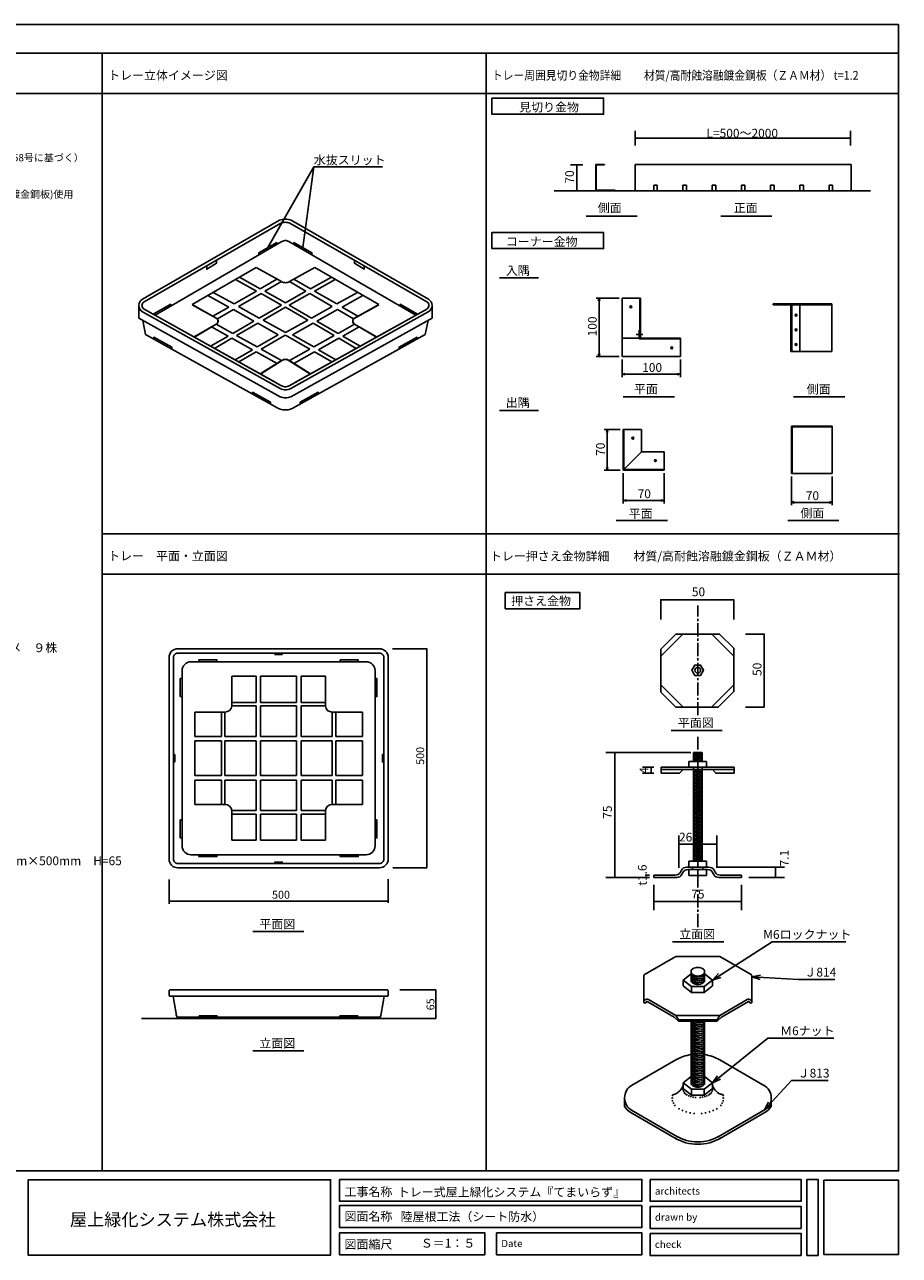
# Model space of a CAD drawing. Extents: x -610 to 603, y -419 to 423.
# Drawn here: x 5 to 603, y -419 to 423 of the extents above; entities that cross this region are included whole.
import ezdxf
from ezdxf.enums import TextEntityAlignment as Align

# ---------------------------------------------------------------- set-up
doc = ezdxf.new("R2010")
doc.units = 0
doc.header["$LTSCALE"] = 15.24
doc.header["$MEASUREMENT"] = 0
doc.linetypes.add('破線の種類-15', pattern=[0.885827, 0.590551, -0.098425, 0.098425, -0.098425])
doc.layers.get('0').update_dxf_attribs({"linetype": 'CONTINUOUS'})
for name, color, linetype in [('_3-C_法検討', 7, 'CONTINUOUS'), ('___', 7, 'CONTINUOUS'), ('___-1', 7, 'CONTINUOUS'), ('レイヤ-1', 7, 'CONTINUOUS')]:
    doc.layers.add(name, color=color, linetype=linetype)
doc.styles.add('HGP_____M', font='txt.shx', dxfattribs={"bigfont": 'HGPｺﾞｼｯｸM'})
doc.styles.add('ゴシック', font='txt')
doc.styles.add('ＭＳ Ｐゴシック', font='txt', dxfattribs={"bigfont": 'ＭＳ Ｐゴシック'})

# ---------------------------------------------------------------- blocks, each defined once
blk = doc.blocks.new('____')
at = {"color": 3, "linetype": 'Continuous'}
for p, q in [((1872.4, 1032.6), (1872.4, 1122.1)), ((1872.4, 1122), (1902.1, 1122)), ((1873.6, 1120.7), (1873.6, 1039.3)), ((1902.1, 1120.5), (1873.6, 1120.5)), ((1902.1, 1122), (1902.1, 1120.5)), ((1872.4, 1033.1), (1872.4, 1032.1)), ((1872.4, 1032.1), (1938.6, 1032.1)), ((1873.6, 1046.9), (1873.6, 1034.1)), ((1873.6, 1034.1), (1938.6, 1034.1)), ((1874.2, 1033.3), (1874.2, 1032.1)), ((1938.6, 1034.1), (1938.6, 1032.1))]:
    blk.add_line(p, q, dxfattribs=at)

msp = doc.modelspace()

# ---------------------------------------------------------------- linework, layer by layer
at = {"color": 1}
for points in [[(182.97, 289.63, 0.087965), (178.94, 288.92), (85.12, 234.87, 0.587894), (85.25, 226.15), (179.33, 173.69, 0.140747), (183.24, 172.78, 0.140747)], [(182.97, 287.47, 0.08331), (179.85, 286.95), (86.2, 233, 0.5896), (86.28, 228.04), (180.38, 175.58, 0.140747), (183.13, 174.94, -0.02536)], [(182.97, 289.63, -0.087965), (186.99, 288.92), (280.81, 234.87, -0.587894), (280.69, 226.15), (186.6, 173.69, -0.140747), (182.69, 172.78, -0.140747)], [(182.97, 287.47, -0.08331), (186.08, 286.95), (279.74, 233, -0.5896), (279.65, 228.04), (185.55, 175.58, -0.140747), (182.8, 174.94, 0.02536)], [(180.58, 274.35), (93.77, 223.87, 0.270241), (93.77, 223.87, -4.600702)], [(185.35, 274.35), (272.17, 223.87, -0.270241), (272.17, 223.87, 4.600702)], [(82.62, 230.47), (82.62, 221.91), (179.28, 168.02, 0.099148), (182.97, 167.28, 0.099148)], [(283.31, 230.47), (283.31, 221.91), (186.66, 168.02, -0.099148), (182.97, 167.28, -0.099148)], [(85.39, 220.36), (87.23, 210.76), (176.24, 161.13, 0.150301), (182.97, 159.12, 1.392859)], [(280.54, 220.36), (278.71, 210.76), (189.69, 161.13, -0.150301), (182.97, 159.12, -1.392859)], [(178.3, -4.31), (109.31, -4.31, 0.414214), (103.31, -10.31), (103.31, -79.3)], [(178.3, -7.31), (109.31, -7.31, 0.414214), (106.31, -10.31), (106.31, -79.3)], [(178.3, -4.31), (247.3, -4.31, -0.414214), (253.29, -10.31), (253.29, -79.3)], [(178.3, -7.31), (247.3, -7.31, -0.414214), (250.3, -10.31), (250.3, -79.3)], [(178.3, -13.3), (118.31, -13.3, 0.414214), (112.31, -19.3), (112.31, -79.3)], [(178.3, -13.3), (238.3, -13.3, -0.414214), (244.3, -19.3), (244.3, -79.3)], [(178.3, -154.29), (109.31, -154.29, -0.414214), (103.31, -148.29), (103.31, -79.3)], [(178.3, -151.29), (109.31, -151.29, -0.414214), (106.31, -148.29), (106.31, -79.3)], [(178.3, -145.29), (118.31, -145.29, -0.414214), (112.31, -139.29), (112.31, -79.3)], [(178.3, -154.29), (247.3, -154.29, 0.414214), (253.29, -148.29), (253.29, -79.3)], [(178.3, -151.29), (247.3, -151.29, 0.414214), (250.3, -148.29), (250.3, -79.3)], [(178.3, -145.29), (238.3, -145.29, 0.414214), (244.3, -139.29), (244.3, -79.3)]]:
    msp.add_lwpolyline(points, format="xyb", dxfattribs=at)
for points in [[(164.85, 265.2), (164.87, 266.66), (177.1, 273.62), (177.12, 272.33)], [(201.08, 265.2), (201.06, 266.66), (188.83, 273.62), (188.82, 272.33)], [(135.75, 261.55), (135.75, 259.49), (129.15, 255.39), (129.15, 257.75)], [(230.18, 261.55), (230.18, 259.49), (236.78, 255.39), (236.78, 257.75)], [(175.96, 178.05), (86.28, 228.04)], [(92.5, 224.58), (104.51, 231.42), (104.52, 230.12)], [(189.98, 178.05), (279.65, 228.04)], [(273.44, 224.58), (261.43, 231.42), (261.41, 230.12)], [(92.91, 207.59), (92.91, 208.85), (105.2, 202.02), (105.2, 200.74)], [(273.02, 207.59), (273.02, 208.85), (260.73, 202.02), (260.73, 200.74)], [(160.49, 169.91), (160.49, 171.17), (172.79, 164.33), (172.79, 163.05)], [(205.44, 169.91), (205.44, 171.17), (193.14, 164.33), (193.14, 163.05)], [(175.82, -7.31), (175.82, -8.2), (178.3, -8.2)], [(180.78, -7.31), (180.78, -8.2), (178.3, -8.2)], [(123.83, -13.3), (123.83, -12.04), (136.15, -12.04), (136.15, -13.3)], [(232.77, -13.3), (232.77, -12.04), (220.45, -12.04), (220.45, -13.3)], [(112.31, -24.83), (111.04, -24.83), (111.04, -37.15), (112.31, -37.15)], [(244.3, -24.83), (245.56, -24.83), (245.56, -37.15), (244.3, -37.15)], [(106.31, -76.82), (107.21, -76.82), (107.21, -79.3)], [(106.31, -81.78), (107.21, -81.78), (107.21, -79.3)], [(250.3, -76.82), (249.4, -76.82), (249.4, -79.3)], [(250.3, -81.78), (249.4, -81.78), (249.4, -79.3)], [(112.31, -133.77), (111.04, -133.77), (111.04, -121.45), (112.31, -121.45)], [(244.3, -133.77), (245.56, -133.77), (245.56, -121.45), (244.3, -121.45)], [(123.83, -145.29), (123.83, -146.56), (136.15, -146.56), (136.15, -145.29)], [(175.82, -151.29), (175.82, -150.39), (178.3, -150.39)], [(180.78, -151.29), (180.78, -150.39), (178.3, -150.39)], [(232.77, -145.29), (232.77, -146.56), (220.45, -146.56), (220.45, -145.29)]]:
    msp.add_lwpolyline(points, dxfattribs=at)
at = {"color": 4}
for points in [[(162.94, 256.57), (119.15, 231.11)], [(203, 256.57), (246.78, 231.11)], [(163.11, 240.45), (148.87, 248.39)], [(165.76, 242), (151.53, 249.94)], [(177.13, 248.61), (165.76, 242)], [(180.29, 246.84), (168.93, 240.24)], [(185.65, 246.84), (197, 240.24)], [(188.8, 248.61), (200.17, 242)], [(200.17, 242), (214.4, 249.94)], [(202.83, 240.45), (217.06, 248.39)], [(144.19, 229.46), (129.95, 237.39)], [(147.81, 231.56), (133.57, 239.5)], [(163.11, 240.45), (147.81, 231.56)], [(166.27, 238.69), (150.97, 229.8)], [(180.31, 230.86), (166.27, 238.69)], [(182.97, 232.41), (168.93, 240.24)], [(182.97, 232.41), (197, 240.24)], [(185.63, 230.86), (199.66, 238.69)], [(199.66, 238.69), (214.96, 229.8)], [(202.83, 240.45), (218.12, 231.56)], [(218.12, 231.56), (232.36, 239.5)], [(221.74, 229.46), (235.98, 237.39)], [(144.19, 229.46), (133.39, 223.18)], [(147.35, 227.69), (136.41, 221.33)], [(161.39, 219.87), (147.35, 227.69)], [(165.01, 221.97), (150.97, 229.8)], [(180.31, 230.86), (165.01, 221.97)], [(182.97, 229.38), (167.67, 220.49)], [(182.97, 229.38), (198.26, 220.49)], [(185.63, 230.86), (200.92, 221.97)], [(200.92, 221.97), (214.96, 229.8)], [(204.54, 219.87), (218.58, 227.69)], [(218.58, 227.69), (229.52, 221.33)], [(221.74, 229.46), (232.54, 223.18)], [(161.39, 219.87), (146.91, 211.45)], [(182.97, 211.96), (167.67, 220.49)], [(182.97, 211.96), (198.26, 220.49)], [(204.54, 219.87), (219.02, 211.45)], [(143.71, 209.59), (132.47, 215.85)], [(146.91, 211.45), (135.65, 217.73)], [(164.05, 218.38), (149.57, 209.97)], [(178.09, 210.56), (164.05, 218.38)], [(187.84, 210.56), (201.88, 218.38)], [(201.88, 218.38), (216.36, 209.97)], [(219.02, 211.45), (230.28, 217.73)], [(222.23, 209.59), (233.46, 215.85)], [(143.71, 209.59), (131.8, 202.66)], [(146.37, 208.1), (134.46, 201.18)], [(160.4, 200.28), (146.37, 208.1)], [(163.61, 202.14), (149.57, 209.97)], [(178.09, 210.56), (163.61, 202.14)], [(182.86, 210.25), (166.27, 200.66)], [(183.07, 210.25), (199.67, 200.66)], [(187.84, 210.56), (202.32, 202.14)], [(202.32, 202.14), (216.36, 209.97)], [(205.53, 200.28), (219.57, 208.1)], [(219.57, 208.1), (231.47, 201.18)], [(222.23, 209.59), (234.13, 202.66)], [(160.4, 200.28), (148.5, 193.36)], [(163.06, 198.79), (151.16, 191.87)], [(177.21, 190.9), (163.06, 198.79)], [(180.28, 192.84), (166.27, 200.66)], [(185.65, 192.84), (199.67, 200.66)], [(188.72, 190.9), (202.87, 198.79)], [(202.87, 198.79), (214.77, 191.87)], [(205.53, 200.28), (217.43, 193.36)], [(146.22, -23.15), (146.22, -43.45)], [(162.87, -23.15), (146.22, -23.15)], [(162.87, -23.15), (162.87, -41.1)], [(165.95, -23.15), (165.95, -41.1)], [(178.3, -23.15), (165.95, -23.15)], [(178.3, -23.15), (190.66, -23.15)], [(190.66, -23.15), (190.66, -41.1)], [(193.74, -23.15), (210.38, -23.15)], [(193.74, -23.15), (193.74, -41.1)], [(210.38, -23.15), (210.38, -43.45)], [(146.22, -41.1), (162.87, -41.1)], [(165.95, -41.1), (178.3, -41.1)], [(190.66, -41.1), (178.3, -41.1)], [(210.38, -41.1), (193.74, -41.1)], [(141.9, -47.68), (120.95, -47.68)], [(120.95, -47.68), (120.95, -64.33)], [(139.14, -47.68), (139.14, -64.33)], [(141.56, -47.68), (141.56, -64.33)], [(146.22, -43.45), (162.87, -43.45)], [(162.87, -43.45), (162.87, -64.33)], [(165.95, -43.45), (178.3, -43.45)], [(165.95, -43.45), (165.95, -64.33)], [(190.66, -43.45), (178.3, -43.45)], [(190.66, -43.45), (190.66, -64.33)], [(193.74, -43.45), (193.74, -64.33)], [(210.38, -43.45), (193.74, -43.45)], [(214.71, -47.68), (235.65, -47.68)], [(215.04, -47.68), (215.04, -64.33)], [(217.46, -47.68), (217.46, -64.33)], [(235.65, -47.68), (235.65, -64.33)], [(139.14, -64.33), (120.95, -64.33)], [(162.87, -64.33), (141.56, -64.33)], [(178.3, -64.33), (165.95, -64.33)], [(178.3, -64.33), (190.66, -64.33)], [(193.74, -64.33), (215.04, -64.33)], [(217.46, -64.33), (235.65, -64.33)], [(120.95, -67.41), (120.95, -79.3)], [(139.14, -67.41), (120.95, -67.41)], [(139.14, -67.41), (139.14, -79.3)], [(141.56, -67.41), (141.56, -79.3)], [(162.87, -67.41), (141.56, -67.41)], [(162.87, -67.41), (162.87, -79.3)], [(178.3, -67.41), (165.95, -67.41)], [(165.95, -67.41), (165.95, -79.3)], [(178.3, -67.41), (190.66, -67.41)], [(190.66, -67.41), (190.66, -79.3)], [(193.74, -67.41), (215.04, -67.41)], [(193.74, -67.41), (193.74, -79.3)], [(215.04, -67.41), (215.04, -79.3)], [(217.46, -67.41), (235.65, -67.41)], [(217.46, -67.41), (217.46, -79.3)], [(235.65, -67.41), (235.65, -79.3)], [(120.95, -91.19), (120.95, -79.3)], [(139.14, -91.19), (139.14, -79.3)], [(141.56, -91.19), (141.56, -79.3)], [(162.87, -91.19), (162.87, -79.3)], [(165.95, -91.19), (165.95, -79.3)], [(190.66, -91.19), (190.66, -79.3)], [(193.74, -91.19), (193.74, -79.3)], [(215.04, -91.19), (215.04, -79.3)], [(217.46, -91.19), (217.46, -79.3)], [(235.65, -91.19), (235.65, -79.3)], [(139.14, -91.19), (120.95, -91.19)], [(162.87, -91.19), (141.56, -91.19)], [(178.3, -91.19), (165.95, -91.19)], [(178.3, -91.19), (190.66, -91.19)], [(193.74, -91.19), (215.04, -91.19)], [(217.46, -91.19), (235.65, -91.19)], [(139.14, -94.27), (120.95, -94.27)], [(120.95, -110.91), (120.95, -94.27)], [(139.14, -110.91), (139.14, -94.27)], [(162.87, -94.27), (141.56, -94.27)], [(141.56, -110.91), (141.56, -94.27)], [(162.87, -115.15), (162.87, -94.27)], [(165.95, -115.15), (165.95, -94.27)], [(178.3, -94.27), (165.95, -94.27)], [(178.3, -94.27), (190.66, -94.27)], [(190.66, -115.15), (190.66, -94.27)], [(193.74, -94.27), (215.04, -94.27)], [(193.74, -115.15), (193.74, -94.27)], [(215.04, -110.91), (215.04, -94.27)], [(217.46, -110.91), (217.46, -94.27)], [(217.46, -94.27), (235.65, -94.27)], [(235.65, -110.91), (235.65, -94.27)], [(141.9, -110.91), (120.95, -110.91)], [(146.22, -115.15), (162.87, -115.15)], [(146.22, -135.44), (146.22, -115.15)], [(146.22, -117.49), (162.87, -117.49)], [(162.87, -135.44), (162.87, -117.49)], [(165.95, -115.15), (178.3, -115.15)], [(165.95, -117.49), (178.3, -117.49)], [(165.95, -135.44), (165.95, -117.49)], [(190.66, -115.15), (178.3, -115.15)], [(190.66, -117.49), (178.3, -117.49)], [(190.66, -135.44), (190.66, -117.49)], [(210.38, -115.15), (193.74, -115.15)], [(193.74, -135.44), (193.74, -117.49)], [(210.38, -117.49), (193.74, -117.49)], [(210.38, -135.44), (210.38, -115.15)], [(214.71, -110.91), (235.65, -110.91)], [(162.87, -135.44), (146.22, -135.44)], [(178.3, -135.44), (165.95, -135.44)], [(178.3, -135.44), (190.66, -135.44)], [(193.74, -135.44), (210.38, -135.44)]]:
    msp.add_lwpolyline(points, dxfattribs=at)
for points in [[(162.94, 256.57), (180.29, 246.84, 0.1228), (182.97, 246.11, 0.1228)], [(203, 256.57), (185.65, 246.84, -0.1228), (182.97, 246.11, -0.1228)], [(120.59, 209), (135.58, 217.85, 0.527957), (136, 221.56), (119.08, 230.99)], [(120.67, 208.87), (135.65, 217.73, 0.529488), (136.08, 221.68), (119.15, 231.11)], [(245.27, 208.87), (230.28, 217.73, -0.529488), (229.85, 221.68), (246.78, 231.11)], [(245.34, 209), (230.35, 217.85, -0.527957), (229.94, 221.56), (246.85, 230.99)], [(165.8, 183.71), (180.28, 192.84, -0.126386), (183.08, 193.74, 0.613372)], [(200.13, 183.71), (185.65, 192.84, 0.126386), (182.85, 193.74, -0.613372)], [(165.88, 183.59), (180.36, 192.72, -0.126386), (183.09, 193.6, -0.126386)], [(200.05, 183.59), (185.57, 192.72, 0.126386), (182.84, 193.6, 0.126386)]]:
    msp.add_lwpolyline(points, format="xyb", dxfattribs=at)
at = {"color": 1}
for centre, start, end in [((183.21, 270.01), 89.65004, 121.23271), ((183.21, 270.01), 89.65004, 121.23271), ((182.72, 270.01), 87.20841, 90.34996), ((182.72, 270.01), 58.76729, 90.34996), ((182.72, 270.01), 87.20841, 90.34996), ((182.72, 270.01), 58.76729, 90.34996), ((183.21, 270.01), 89.65004, 92.79159), ((183.21, 270.01), 89.65004, 92.79159)]:
    msp.add_arc(centre, 5.07, start, end, dxfattribs=at)
at = {"color": 4}
for centre, start, end in [((141.73, -43.19), 267.86078, 356.66295), ((214.87, -43.19), 183.33705, 272.13922), ((141.73, -115.41), 3.33705, 92.13922), ((214.87, -115.41), 87.86078, 176.66295)]:
    msp.add_arc(centre, 4.5, start, end, dxfattribs=at)
at = {"layer": '___', "color": 3, "linetype": 'Continuous'}
for p, q in [((602.56, 403.16), (-609.88, 403.16)), ((57.67, -361.05), (57.67, 403.16)), ((320.32, -361.05), (320.32, 403.16)), ((320.32, 403.16), (602.56, 403.16)), ((602.56, 375.65), (-609.88, 375.65)), ((320.32, 375.56), (602.56, 375.56)), ((57.67, 74.28), (603.1, 74.28)), ((57.67, 46.68), (603.1, 46.68))]:
    msp.add_line(p, q, dxfattribs=at)
at = {"layer": '___'}
msp.add_line((252.7, -257.34), (286.15, -257.34), dxfattribs=at)
at = {"layer": '___', "color": 3, "linetype": 'Continuous'}
for points in [[(-609.88, 422.75), (602.56, 422.75), (602.56, -361.75), (-609.88, -361.75)], [(-609.88, 422.75), (602.56, 422.75), (602.56, -361.75), (-609.88, -361.75)], [(6.92, -367.79), (213.92, -367.79), (213.92, -419.31), (6.92, -419.31)], [(6.92, -367.79), (213.92, -367.79), (213.92, -419.31), (6.92, -419.31)], [(220.06, -367.49), (426.92, -367.49), (426.92, -382.49), (220.06, -382.49)], [(432.46, -367.49), (535.89, -367.49), (535.89, -382.49), (432.46, -382.49)], [(539.83, -367.49), (547.48, -367.49), (547.48, -419.5), (539.83, -419.5)], [(551.45, -367.92), (602.45, -367.92), (602.45, -418.92), (551.45, -418.92)], [(220.06, -385.46), (426.92, -385.46), (426.92, -400.46), (220.06, -400.46)], [(220.06, -385.46), (426.92, -385.46), (426.92, -400.46), (220.06, -400.46)], [(432.46, -386.01), (535.89, -386.01), (535.89, -401.01), (432.46, -401.01)], [(220.06, -404.01), (319.36, -404.01), (319.36, -419.01), (220.06, -419.01)], [(327.46, -404.01), (426.76, -404.01), (426.76, -419.01), (327.46, -419.01)], [(432.46, -404.5), (535.89, -404.5), (535.89, -419.5), (432.46, -419.5)]]:
    msp.add_lwpolyline(points, close=True, dxfattribs=at)
at = {"layer": '___'}
msp.add_lwpolyline([(280.7, -257.34), (84.54, -257.34)], dxfattribs=at)
at = {"layer": '___-1', "color": 3, "linetype": 'Continuous'}
for p, q in [((320.32, 403.16), (602.56, 403.16)), ((422.2, 340.12), (422.2, 350.12)), ((569.59, 340.12), (569.59, 350.12)), ((422.2, 345.12), (570, 345.12)), ((170.99, 270.14), (202.38, 325.48)), ((194.95, 270.14), (202.38, 325.48)), ((202.38, 325.48), (249.34, 325.48)), ((378.09, 326.74), (386.57, 326.74)), ((382.33, 326.74), (382.33, 308.99)), ((422.2, 326.97), (422.2, 308.97)), ((570, 326.97), (422.2, 326.97)), ((570, 308.99), (570, 326.97)), ((437.4, 312.97), (435, 312.97)), ((435, 312.97), (435, 308.97)), ((437.4, 308.97), (437.4, 312.97)), ((457.4, 312.97), (455, 312.97)), ((455, 312.97), (455, 308.97)), ((457.4, 308.97), (457.4, 312.97)), ((477.4, 312.97), (475, 312.97)), ((475, 312.97), (475, 308.97)), ((477.4, 308.97), (477.4, 312.97)), ((497.4, 312.97), (495, 312.97)), ((495, 312.97), (495, 308.97)), ((497.4, 308.97), (497.4, 312.97)), ((517.4, 312.97), (515, 312.97)), ((515, 312.97), (515, 308.97)), ((517.4, 308.97), (517.4, 312.97)), ((537.4, 312.97), (535, 312.97)), ((535, 312.97), (535, 308.97)), ((537.4, 308.97), (537.4, 312.97)), ((557.4, 312.97), (555, 312.97)), ((555, 312.97), (555, 308.97)), ((557.4, 308.97), (557.4, 312.97)), ((366.86, 308.99), (583.34, 308.99)), ((378.09, 308.99), (386.57, 308.99)), ((400.81, 308.99), (460.16, 308.99)), ((395.59, 235.61), (411.31, 235.61)), ((397.59, 235.61), (397.07, 233.68)), ((397.59, 235.61), (398.11, 233.68)), ((397.59, 195.61), (397.59, 235.61)), ((425.91, 235.61), (413.31, 235.61)), ((413.31, 235.61), (413.31, 195.61)), ((425.43, 235.61), (425.43, 208.21)), ((425.91, 235.61), (425.91, 208.21)), ((516.8, 231.58), (556.8, 231.58)), ((516.8, 231.58), (516.8, 231.1)), ((516.8, 231.1), (528.92, 231.1)), ((528.92, 231.1), (528.92, 199.1)), ((529.4, 231.58), (529.4, 199.1)), ((529.4, 231.58), (529.4, 231.1)), ((529.4, 231.1), (556.8, 231.1)), ((534.92, 231.1), (534.92, 199.1)), ((556.8, 231.58), (556.8, 199.1)), ((427.61, 210.73), (422.95, 210.73)), ((424.95, 207.73), (424.95, 213.73)), ((424.95, 213.73), (425.43, 213.73)), ((413.31, 208.21), (453.31, 208.21)), ((424.95, 207.73), (453.31, 207.73)), ((453.31, 195.61), (453.31, 208.21)), ((395.59, 195.61), (411.31, 195.61)), ((397.59, 195.61), (397.07, 197.54)), ((397.59, 195.61), (398.11, 197.54)), ((413.31, 195.61), (453.31, 195.61)), ((556.8, 199.1), (528.92, 199.1)), ((413.31, 181.5), (413.31, 193.61)), ((453.31, 181.5), (453.31, 193.61)), ((413.31, 183.5), (415.24, 184.02)), ((413.31, 183.5), (415.24, 182.98)), ((413.31, 183.5), (453.31, 183.5)), ((453.31, 183.5), (451.38, 184.02)), ((453.31, 183.5), (451.38, 182.98)), ((401.15, 145.76), (412.13, 145.76)), ((403.15, 145.76), (402.63, 143.82)), ((403.15, 145.76), (403.67, 143.82)), ((403.15, 145.76), (403.15, 117.76)), ((426.73, 145.76), (414.13, 145.76)), ((414.13, 145.76), (414.13, 117.76)), ((414.61, 145.76), (414.61, 118.24)), ((426.73, 145.76), (426.73, 130.36)), ((529.21, 147.97), (557.21, 147.97)), ((529.21, 147.97), (529.21, 115.49)), ((529.21, 147.49), (557.21, 147.49)), ((529.69, 147.97), (529.69, 115.49)), ((557.21, 147.97), (557.21, 115.49)), ((426.73, 130.36), (414.13, 117.76)), ((426.73, 130.36), (442.13, 130.36)), ((442.13, 117.76), (442.13, 130.36)), ((403.15, 117.76), (402.63, 119.69)), ((403.15, 117.76), (403.67, 119.69)), ((414.61, 118.24), (442.13, 118.24)), ((401.15, 117.76), (412.13, 117.76)), ((414.13, 117.76), (442.13, 117.76)), ((414.13, 95.13), (414.13, 115.76)), ((442.13, 95.13), (442.13, 115.76)), ((529.21, 115.49), (557.21, 115.49)), ((529.21, 93.78), (529.21, 113.49)), ((557.21, 93.78), (557.21, 113.49)), ((414.13, 97.13), (416.07, 97.64)), ((414.13, 97.13), (416.07, 96.61)), ((414.13, 97.13), (442.13, 97.13)), ((442.13, 97.13), (440.2, 97.64)), ((442.13, 97.13), (440.2, 96.61)), ((529.21, 95.78), (531.14, 96.3)), ((529.21, 95.78), (531.14, 95.27)), ((529.21, 95.78), (557.21, 95.78)), ((557.21, 95.78), (555.27, 96.3)), ((557.21, 95.78), (555.27, 95.27)), ((439.79, 15.54), (439.79, 29.18)), ((489.79, 29.18), (439.79, 29.18)), ((489.79, 15.54), (489.79, 29.18)), ((439.87, -9.47), (455.2, 5.86)), ((489.79, -9.47), (474.45, 5.86)), ((497.88, 5.7), (510.67, 5.7)), ((510.67, -44.3), (510.67, 5.7)), ((256.24, -4.31), (279.88, -4.31)), ((279.72, -4.47), (279.72, -79.46)), ((439.87, -29.02), (455.2, -44.35)), ((489.79, -29.02), (474.45, -44.35)), ((497.88, -44.3), (510.67, -44.3)), ((402.33, -75.43), (460.42, -75.43)), ((408.33, -75.43), (408.33, -160.93)), ((468.13, -75.43), (462.13, -75.43)), ((462.13, -75.43), (462.13, -81.43)), ((462.13, -76.08), (463.26, -75.43)), ((462.13, -76.08), (463.26, -75.43)), ((462.13, -77.33), (465.42, -75.43)), ((462.13, -77.33), (465.42, -75.43)), ((462.13, -77.33), (465.42, -75.43)), ((462.13, -78.58), (467.59, -75.43)), ((462.13, -78.58), (467.59, -75.43)), ((468.13, -75.43), (468.13, -81.43)), ((279.72, -154.13), (279.72, -79.46)), ((459.13, -81.43), (471.13, -81.43)), ((459.13, -81.43), (459.13, -85.43)), ((462.13, -79.83), (468.13, -76.37)), ((462.13, -81.08), (468.13, -77.62)), ((463.69, -81.43), (468.13, -78.87)), ((465.13, -81.43), (465.13, -85.43)), ((465.86, -81.43), (468.13, -80.12)), ((468.02, -81.43), (468.13, -81.37)), ((471.13, -81.43), (471.13, -85.43)), ((427.31, -85.43), (435.13, -85.43)), ((427.31, -89.43), (435.13, -89.43)), ((433.31, -85.43), (433.31, -89.43)), ((440.13, -85.43), (490.13, -85.43)), ((440.13, -89.43), (440.13, -85.43)), ((455.13, -87.03), (440.13, -87.03)), ((440.13, -89.43), (452.73, -89.43)), ((452.73, -89.43), (455.13, -87.03)), ((455.13, -87.03), (475.13, -87.03)), ((462.13, -85.43), (462.13, -149.83)), ((462.13, -87.33), (462.65, -87.03)), ((462.13, -88.58), (464.82, -87.03)), ((462.13, -89.83), (466.98, -87.03)), ((462.13, -89.83), (466.98, -87.03)), ((462.13, -91.08), (468.13, -87.62)), ((462.13, -92.33), (468.13, -88.87)), ((462.13, -93.58), (468.13, -90.12)), ((462.13, -94.83), (468.13, -91.37)), ((462.13, -96.08), (468.13, -92.62)), ((468.13, -85.43), (468.13, -149.83)), ((475.13, -87.03), (477.53, -89.43)), ((475.13, -87.03), (490.13, -87.03)), ((490.13, -89.43), (477.53, -89.43)), ((490.13, -89.43), (490.13, -85.43)), ((462.13, -97.33), (468.13, -93.87)), ((462.13, -98.58), (468.13, -95.12)), ((462.13, -99.83), (468.13, -96.37)), ((462.13, -101.08), (468.13, -97.62)), ((462.13, -102.33), (468.13, -98.87)), ((462.13, -103.58), (468.13, -100.12)), ((462.13, -104.83), (468.13, -101.37)), ((462.13, -106.08), (468.13, -102.62)), ((462.13, -107.33), (468.13, -103.87)), ((462.13, -108.58), (468.13, -105.12)), ((462.13, -109.83), (468.13, -106.37)), ((462.13, -111.08), (468.13, -107.62)), ((462.13, -112.33), (468.13, -108.87)), ((462.13, -113.58), (468.13, -110.12)), ((462.13, -114.83), (468.13, -111.37)), ((462.13, -116.08), (468.13, -112.62)), ((462.13, -117.33), (468.13, -113.87)), ((462.13, -118.58), (468.13, -115.12)), ((462.13, -119.83), (468.13, -116.37)), ((462.13, -121.08), (468.13, -117.62)), ((462.13, -122.33), (468.13, -118.87)), ((462.13, -123.58), (468.13, -120.12)), ((462.13, -124.83), (468.13, -121.37)), ((462.13, -126.08), (468.13, -122.62)), ((462.13, -127.33), (468.13, -123.87)), ((462.13, -128.58), (468.13, -125.12)), ((452.13, -132.17), (452.13, -154.33)), ((462.13, -129.83), (468.13, -126.37)), ((462.13, -131.08), (468.13, -127.62)), ((462.13, -132.33), (468.13, -128.87)), ((462.13, -133.58), (468.13, -130.12)), ((462.13, -134.83), (468.13, -131.37)), ((462.13, -136.08), (468.13, -132.62)), ((462.13, -137.33), (468.13, -133.87)), ((478.13, -132.17), (478.13, -154.33)), ((478.13, -138.17), (452.13, -138.17)), ((462.13, -138.58), (468.13, -135.12)), ((462.13, -139.83), (468.13, -136.37)), ((462.13, -141.08), (468.13, -137.62)), ((462.13, -142.33), (468.13, -138.87)), ((462.13, -143.58), (468.13, -140.12)), ((462.13, -144.83), (468.13, -141.37)), ((462.13, -146.08), (468.13, -142.62)), ((459.13, -149.83), (459.13, -153.83)), ((471.13, -149.83), (459.13, -149.83)), ((462.13, -147.33), (468.13, -143.87)), ((462.13, -148.58), (468.13, -145.12)), ((462.13, -149.83), (468.13, -146.37)), ((464.3, -149.83), (468.13, -147.62)), ((465.13, -149.83), (465.13, -153.83)), ((466.46, -149.83), (468.13, -148.87)), ((471.13, -149.83), (471.13, -153.83)), ((256.43, -154.29), (279.88, -154.29)), ((429.21, -159.33), (432.19, -159.33)), ((435.13, -160.93), (435.13, -159.33)), ((449.76, -159.33), (435.13, -159.33)), ((453.27, -157.25), (454, -155.92)), ((454.22, -158.85), (454.95, -157.52)), ((472.76, -153.83), (457.51, -153.83)), ((471.81, -155.43), (458.46, -155.43)), ((459.13, -155.43), (459.13, -159.43)), ((471.13, -159.43), (459.13, -159.43)), ((461.63, -153.83), (461.63, -155.43)), ((465.13, -155.43), (465.13, -159.43)), ((468.63, -153.83), (468.63, -155.43)), ((471.13, -155.43), (471.13, -159.43)), ((476.05, -158.85), (475.32, -157.52)), ((477, -157.25), (476.27, -155.92)), ((524.44, -153.83), (477.76, -153.83)), ((480.51, -159.33), (495.13, -159.33)), ((495.13, -159.33), (495.13, -160.93)), ((518.44, -153.83), (518.44, -160.93)), ((103.31, -162.17), (103.31, -178.92)), ((253.29, -161.99), (253.29, -178.35)), ((402.33, -160.93), (430.13, -160.93)), ((429.21, -160.93), (432.19, -160.93)), ((450.71, -160.93), (435.13, -160.93)), ((435.13, -183.27), (435.13, -165.93)), ((479.56, -160.93), (495.13, -160.93)), ((495.13, -183.27), (495.13, -165.93)), ((524.44, -160.93), (500.13, -160.93)), ((103.47, -177.2), (178.14, -177.2)), ((253.13, -177.2), (178.14, -177.2)), ((435.13, -177.27), (495.13, -177.27)), ((475.18, -231.11), (516.02, -204.87)), ((516.02, -204.87), (566.41, -204.87)), ((429.18, -227.03), (450.18, -214.9)), ((480.18, -214.9), (450.18, -214.9)), ((501.18, -227.03), (480.18, -214.9)), ((460.53, -226.87), (455.18, -231.11)), ((460.53, -225.36), (460.53, -231.11)), ((469.84, -231.61), (469.84, -225.36)), ((469.84, -226.87), (475.18, -231.11)), ((475.18, -231.11), (479.22, -226.67)), ((428.18, -228.76), (428.18, -246.61)), ((455.18, -231.11), (455.18, -235.11)), ((460.85, -235.54), (455.18, -231.11)), ((460.85, -239.54), (455.18, -235.11)), ((460.53, -235.35), (460.53, -235.36)), ((460.85, -235.54), (469.52, -235.54)), ((460.85, -235.54), (460.85, -239.54)), ((469.52, -235.54), (475.18, -231.11)), ((469.52, -239.54), (475.18, -235.11)), ((469.52, -235.54), (469.52, -239.54)), ((469.84, -235.36), (469.84, -235.35)), ((475.18, -231.11), (480.9, -229.28)), ((475.18, -231.11), (475.18, -235.11)), ((502.18, -228.87), (508.06, -227.65)), ((502.18, -228.76), (502.18, -246.61)), ((502.18, -228.87), (534.03, -230.68)), ((502.18, -228.87), (507.88, -230.75)), ((534.03, -230.68), (559.03, -230.68)), ((103.44, -238.36), (103.31, -240.82)), ((103.31, -240.82), (103.37, -241.66)), ((103.37, -241.66), (103.44, -241.91)), ((103.5, -238.1), (103.44, -238.36)), ((103.44, -241.91), (103.63, -242.11)), ((103.7, -237.91), (103.5, -238.1)), ((103.63, -242.11), (103.89, -242.17)), ((103.96, -237.84), (103.7, -237.91)), ((103.89, -242.17), (178.3, -242.17)), ((105.57, -237.84), (103.96, -237.84)), ((105.57, -237.84), (109.39, -237.84)), ((106.09, -242.17), (106.8, -246.18)), ((109.39, -237.84), (178.3, -237.84)), ((247.22, -237.84), (178.3, -237.84)), ((252.71, -242.17), (178.3, -242.17)), ((251.03, -237.84), (247.22, -237.84)), ((250.51, -242.17), (249.8, -246.18)), ((251.03, -237.84), (252.65, -237.84)), ((252.65, -237.84), (252.91, -237.91)), ((252.97, -242.11), (252.71, -242.17)), ((252.91, -237.91), (253.1, -238.1)), ((253.17, -241.91), (252.97, -242.11)), ((253.1, -238.1), (253.17, -238.36)), ((253.17, -238.36), (253.29, -240.82)), ((253.23, -241.66), (253.17, -241.91)), ((253.29, -240.82), (253.23, -241.66)), ((261.37, -237.84), (286.15, -237.84)), ((285.99, -238), (285.99, -247.43)), ((460.85, -239.54), (469.52, -239.54)), ((106.8, -246.18), (108.44, -255.36)), ((249.8, -246.18), (248.16, -255.36)), ((285.99, -257.18), (285.99, -247.43)), ((429.11, -244.73), (428.18, -245.55)), ((428.18, -246.61), (429.78, -246.61)), ((429.78, -246.25), (429.78, -246.61)), ((430.53, -245.82), (449.01, -256.49)), ((431.43, -244.49), (450.18, -255.32)), ((498.98, -244.46), (480.18, -255.32)), ((498.98, -244.46), (480.18, -255.32)), ((499.83, -245.82), (481.36, -256.49)), ((500.58, -246.25), (500.58, -246.61)), ((500.58, -246.61), (502.18, -246.61)), ((501.26, -244.65), (502.12, -245.37)), ((108.57, -256.13), (108.31, -254.84)), ((108.57, -256.13), (108.44, -255.36)), ((108.57, -256.13), (108.7, -256.39)), ((108.7, -256.39), (108.89, -256.58)), ((108.89, -256.58), (109.09, -256.58)), ((109.86, -256.58), (109.09, -256.58)), ((115.61, -256.58), (109.86, -256.58)), ((110.4, -257.34), (178.3, -257.34)), ((116.24, -256.58), (115.4, -256.58)), ((178.3, -256.58), (116.24, -256.58)), ((136.37, -255.68), (124.05, -255.68)), ((178.3, -256.58), (240.37, -256.58)), ((246.21, -257.34), (178.3, -257.34)), ((220.24, -255.68), (232.55, -255.68)), ((240.37, -256.58), (241.21, -256.58)), ((240.99, -256.58), (246.74, -256.58)), ((246.74, -256.58), (247.52, -256.58)), ((247.71, -256.58), (247.52, -256.58)), ((247.91, -256.39), (247.71, -256.58)), ((248.04, -256.13), (247.91, -256.39)), ((248.04, -256.13), (248.29, -254.84)), ((248.04, -256.13), (248.16, -255.36)), ((451.92, -259.32), (449.01, -256.49)), ((450.18, -255.32), (480.18, -255.32)), ((451.92, -258.32), (450.18, -255.32)), ((451.92, -258.32), (478.45, -258.32)), ((478.45, -259.32), (451.92, -259.32)), ((460.53, -259.32), (460.53, -301.61)), ((469.84, -301.61), (469.84, -259.32)), ((478.45, -258.32), (480.18, -255.32)), ((478.45, -259.32), (481.36, -256.49)), ((475.18, -301.36), (513.03, -270.86)), ((513.03, -270.86), (558.23, -270.86)), ((419.73, -303.31), (450.19, -285.73)), ((480.18, -285.73), (510.86, -303.44)), ((460.53, -297.12), (455.18, -301.36)), ((460.85, -305.79), (455.18, -301.36)), ((455.18, -301.36), (455.18, -305.36)), ((469.52, -305.79), (475.18, -301.36)), ((469.84, -297.12), (475.18, -301.36)), ((475.18, -301.36), (478.72, -296.52)), ((475.18, -301.36), (480.67, -298.93)), ((475.18, -301.36), (475.18, -305.36)), ((510.86, -319.98), (529.36, -299.78)), ((529.36, -299.78), (554.47, -299.78)), ((460.85, -309.79), (455.18, -305.36)), ((460.85, -305.79), (469.52, -305.79)), ((460.85, -305.79), (460.85, -309.79)), ((460.85, -309.79), (469.52, -309.79)), ((469.52, -309.79), (475.18, -305.36)), ((469.52, -305.79), (469.52, -309.79)), ((415.03, -317.55), (415.03, -311.71)), ((479.12, -338.31), (510.86, -319.98)), ((510.86, -319.98), (513.63, -314.66)), ((510.86, -319.98), (515.92, -316.76)), ((515.42, -317.53), (515.42, -311.71)), ((418.93, -321.5), (450.45, -339.69)), ((419.73, -320.11), (451.25, -338.31)), ((479.92, -339.69), (511.66, -321.37))]:
    msp.add_line(p, q, dxfattribs=at)
at = {"layer": '___-1', "color": 2, "linetype": '破線の種類-15'}
for p, q in [((465.13, -49.89), (465.13, 25.18)), ((465.13, -194.82), (465.13, -64.59))]:
    msp.add_line(p, q, dxfattribs=at)
at = {"layer": '___-1', "color": 3, "linetype": 'Continuous'}
for points in [[(324.33, 372.47), (400.69, 372.47), (400.69, 361.43), (324.33, 361.43)], [(324.33, 280.48), (400.69, 280.48), (400.69, 269.45), (324.33, 269.45)], [(333.42, 34.05), (384.55, 34.05), (384.55, 23.02), (333.42, 23.02)], [(439.81, 29.18), (439.79, 29.18), (439.81, 29.18)], [(489.76, 29.18), (489.79, 29.18), (489.76, 29.18)], [(510.67, 5.68), (510.67, 5.7), (510.67, 5.68)], [(467.06, -22.58), (469.08, -19.08), (467.06, -15.58), (463.02, -15.58), (461, -19.08), (463.02, -22.58)], [(510.67, -44.27), (510.67, -44.3), (510.67, -44.27)]]:
    msp.add_lwpolyline(points, close=True, dxfattribs=at)
at = {"layer": '___-1', "color": 3}
for points in [[(388.71, 291.6), (423.7, 291.6)], [(480.84, 291.6), (515.84, 291.6)], [(329.38, 249.4), (356.17, 249.4)], [(414.12, 168.12), (449.11, 168.12)], [(530.75, 168.12), (565.74, 168.12)], [(329.38, 158.64), (356.17, 158.64)], [(409.38, 83.32), (444.38, 83.32)], [(526.76, 83.32), (561.76, 83.32)], [(446.91, -60.21), (481.91, -60.21)], [(160.59, -197.94), (195.59, -197.94)], [(447.87, -204.91), (482.87, -204.91)], [(160.59, -279.61), (195.59, -279.61)]]:
    msp.add_lwpolyline(points, dxfattribs=at)
at = {"layer": '___-1', "color": 3, "linetype": 'Continuous'}
for points in [[(439.85, -34), (450.2, -44.35), (479.05, -44.35), (489.78, -33.62), (489.78, -4.03), (480.05, 5.7), (450.2, 5.7), (439.87, -4.63), (439.87, -34.02)], [(110.4, -257.34), (110.4, -256.58)], [(124.05, -255.68), (124.05, -256.58)], [(136.37, -255.68), (136.37, -256.58)], [(220.24, -255.68), (220.24, -256.58)], [(232.55, -255.68), (232.55, -256.58)], [(246.21, -257.34), (246.21, -256.58)]]:
    msp.add_lwpolyline(points, dxfattribs=at)
for centre, radius in [((419.31, 229.61), 0.64), ((532.4, 223.86), 0.64), ((532.4, 223.86), 0.64), ((532.4, 213.86), 0.64), ((532.4, 213.86), 0.64), ((447.31, 201.61), 0.64), ((532.4, 203.86), 0.64), ((532.4, 203.86), 0.64), ((420.73, 139.76), 0.64), ((436.13, 124.36), 0.64), ((465.13, -19.07), 1.96)]:
    msp.add_circle(centre, radius, dxfattribs=at)
for centre, radius, start, end in [((449.76, -155.33), 4, 270, 331.38954), ((450.71, -156.93), 4, 270, 331.38954), ((457.51, -157.83), 4, 90, 151.38954), ((458.46, -159.43), 4, 90, 151.38954), ((471.81, -159.43), 4, 28.61046, 90), ((472.76, -157.83), 4, 28.61046, 90), ((479.56, -156.93), 4, 208.61046, 270), ((480.51, -155.33), 4, 208.61046, 270), ((430.18, -228.76), 2, 120, 180), ((462.88, -225.36), 2.35, 120.50425, 239.49575), ((466.3, -223.96), 6.35, 204.69473, 259.8682), ((465.18, -229.28), 6.9, 90, 120.50425), ((465.18, -221.44), 6.9, 239.49575, 270), ((465.18, -229.28), 6.9, 59.49575, 90), ((465.18, -221.44), 6.9, 270, 300.50425), ((467.49, -225.36), 2.35, 300.50425, 59.49575), ((466.24, -221.79), 6.01, 298.01023, 306.7252), ((500.18, -228.76), 2, 0, 60), ((466.3, -225.21), 6.35, 204.69473, 259.8682), ((466.3, -226.46), 6.35, 204.69473, 259.8682), ((466.3, -227.71), 6.35, 204.69473, 259.8682), ((462.88, -231.11), 2.35, 180, 239.49575), ((465.18, -227.19), 6.9, 239.49575, 270), ((465.18, -239.28), 6.9, 120.38903, 120.50425), ((466.3, -222.71), 6.35, 233.07369, 259.8682), ((466.24, -223.04), 6.01, 259.8682, 306.7252), ((466.24, -224.29), 6.01, 259.8682, 306.7252), ((466.24, -225.54), 6.01, 259.8682, 306.7252), ((466.24, -226.79), 6.01, 259.8682, 306.7252), ((465.18, -227.19), 6.9, 270, 300.50425), ((466.24, -228.04), 6.01, 259.8682, 266.85647), ((467.49, -231.11), 2.35, 300.50425, 0), ((430.43, -246.22), 2, 60, 131.55064), ((499.98, -246.19), 2, 50.54083, 120), ((430.28, -246.25), 0.5, 60, 180), ((500.08, -246.25), 0.5, 0, 120), ((466.3, -257.71), 6.35, 204.69473, 259.8682), ((466.3, -256.46), 6.35, 206.7526, 259.8682), ((466.3, -255.21), 6.35, 220.30668, 259.8682), ((466.3, -253.96), 6.35, 237.5242, 259.8682), ((466.24, -254.29), 6.01, 259.8682, 303.31224), ((466.24, -255.54), 6.01, 259.8682, 306.7252), ((466.3, -258.96), 6.35, 204.69473, 259.8682), ((466.3, -260.21), 6.35, 204.69473, 259.8682), ((466.3, -261.46), 6.35, 204.69473, 259.8682), ((466.3, -262.71), 6.35, 204.69473, 259.8682), ((466.3, -263.96), 6.35, 204.69473, 259.8682), ((466.3, -265.21), 6.35, 204.69473, 259.8682), ((466.3, -266.46), 6.35, 204.69473, 259.8682), ((466.24, -256.79), 6.01, 259.8682, 306.7252), ((466.24, -258.04), 6.01, 259.8682, 306.7252), ((466.24, -259.29), 6.01, 259.8682, 306.7252), ((466.24, -260.54), 6.01, 259.8682, 306.7252), ((466.24, -261.79), 6.01, 259.8682, 306.7252), ((466.24, -263.04), 6.01, 259.8682, 306.7252), ((466.24, -264.29), 6.01, 259.8682, 306.7252), ((466.3, -267.71), 6.35, 204.69473, 259.8682), ((466.3, -268.96), 6.35, 204.69473, 259.8682), ((466.3, -270.21), 6.35, 204.69473, 259.8682), ((466.3, -271.46), 6.35, 204.69473, 259.8682), ((466.3, -272.71), 6.35, 204.69473, 259.8682), ((466.3, -273.96), 6.35, 204.69473, 259.8682), ((466.3, -275.21), 6.35, 204.69473, 259.8682), ((466.24, -265.54), 6.01, 259.8682, 306.7252), ((466.24, -266.79), 6.01, 259.8682, 306.7252), ((466.24, -268.04), 6.01, 259.8682, 306.7252), ((466.24, -269.29), 6.01, 259.8682, 306.7252), ((466.24, -270.54), 6.01, 259.8682, 306.7252), ((466.24, -271.79), 6.01, 259.8682, 306.7252), ((466.24, -273.04), 6.01, 259.8682, 306.7252), ((465.18, -311.71), 30, 98.92646, 120.00111), ((466.3, -276.46), 6.35, 204.69473, 259.8682), ((466.3, -277.71), 6.35, 204.69473, 259.8682), ((466.3, -278.96), 6.35, 204.69473, 259.8682), ((466.3, -280.21), 6.35, 204.69473, 259.8682), ((466.3, -281.46), 6.35, 204.69473, 259.8682), ((466.3, -282.71), 6.35, 204.69473, 259.8682), ((466.24, -274.29), 6.01, 259.8682, 306.7252), ((466.24, -275.54), 6.01, 259.8682, 306.7252), ((466.24, -276.79), 6.01, 259.8682, 306.7252), ((466.24, -278.04), 6.01, 259.8682, 306.7252), ((466.24, -279.29), 6.01, 259.8682, 306.7252), ((466.24, -280.54), 6.01, 259.8682, 306.7252), ((465.18, -311.71), 30, 59.99889, 81.07354), ((466.3, -283.96), 6.35, 204.69473, 259.8682), ((466.3, -285.21), 6.35, 204.69473, 259.8682), ((466.3, -286.46), 6.35, 204.69473, 259.8682), ((466.3, -287.71), 6.35, 204.69473, 259.8682), ((466.3, -288.96), 6.35, 204.69473, 259.8682), ((466.3, -290.21), 6.35, 204.69473, 259.8682), ((466.3, -291.46), 6.35, 204.69473, 259.8682), ((466.24, -281.79), 6.01, 259.8682, 306.7252), ((466.24, -283.04), 6.01, 259.8682, 306.7252), ((466.24, -284.29), 6.01, 259.8682, 306.7252), ((466.24, -285.54), 6.01, 259.8682, 306.7252), ((466.24, -286.79), 6.01, 259.8682, 306.7252), ((466.24, -288.04), 6.01, 259.8682, 306.7252), ((466.24, -289.29), 6.01, 259.8682, 306.7252), ((424.88, -311.71), 9.85, 118.47981, 241.52019), ((466.3, -292.71), 6.35, 204.69473, 259.8682), ((466.3, -293.96), 6.35, 204.69473, 259.8682), ((466.3, -295.21), 6.35, 204.69473, 259.8682), ((466.3, -296.46), 6.35, 204.69473, 259.8682), ((466.3, -297.71), 6.35, 204.69473, 259.8682), ((462.88, -301.36), 2.35, 180, 239.49575), ((466.3, -298.96), 6.35, 204.69473, 205.07608), ((466.24, -290.54), 6.01, 259.8682, 306.7252), ((466.24, -291.79), 6.01, 259.8682, 306.7252), ((466.24, -293.04), 6.01, 259.8682, 306.7252), ((466.24, -294.29), 6.01, 259.8682, 306.7252), ((466.24, -295.54), 6.01, 259.8682, 306.7252), ((466.24, -296.79), 6.01, 259.8682, 306.7252), ((467.49, -301.36), 2.35, 300.50425, 0), ((484.18, -299.97), 9.55, 199.64549, 215.94041), ((505.64, -311.71), 9.78, 297.71481, 62.28519), ((448.09, -309.05), 1, 227.6865, 287.6865), ((447.06, -302.62), 6.97, 278.31315, 303.06779), ((444.93, -299.35), 10.88, 303.06779, 318.50385), ((443.92, -298.45), 12.23, 318.50385, 337.06967), ((455.03, -306.23), 1, 81.30409, 120), ((455.34, -307.27), 1, 72.59109, 132.59109), ((454.96, -305.15), 1, 77.11149, 103.41402), ((455.86, -308.21), 1, 85.18218, 145.18218), ((456.58, -309.02), 1, 97.77327, 157.77327), ((457.46, -309.66), 1, 110.36437, 170.36437), ((458.46, -310.08), 1, 122.95546, 182.95546), ((459.91, -310.65), 1, 128.36436, 188.36436), ((461.41, -311.08), 1, 133.77327, 193.77327), ((465.18, -297.44), 6.9, 239.49575, 270), ((462.94, -311.36), 1, 139.18218, 199.18218), ((464.49, -311.5), 1, 144.59109, 204.59109), ((465.18, -297.44), 6.9, 270, 300.50425), ((466.24, -298.04), 6.01, 259.8682, 283.00352), ((465.88, -311.5), 1, 335.40891, 35.40891), ((467.43, -311.36), 1, 340.81782, 40.81782), ((468.96, -311.08), 1, 346.22673, 46.22673), ((470.46, -310.65), 1, 351.63564, 51.63564), ((471.91, -310.08), 1, 357.04454, 57.04454), ((472.91, -309.66), 1, 9.63563, 69.63563), ((473.79, -309.02), 1, 22.22673, 82.22673), ((474.51, -308.21), 1, 34.81782, 94.81782), ((475.03, -307.27), 1, 47.40891, 107.40891), ((475.41, -305.15), 1, 78.82717, 102.88856), ((475.34, -306.23), 1, 60, 98.69595), ((486.42, -298.34), 12.32, 215.94041, 236.69948), ((482.39, -304.48), 4.97, 236.69948, 270.60266), ((482.28, -309.05), 1, 252.3135, 312.3135), ((424.88, -311.71), 11.45, 210.65048, 241.52019), ((447.71, -310.85), 1, 240, 300), ((447.73, -312.69), 1, 252.3135, 312.3135), ((448.13, -314.48), 1, 264.627, 324.627), ((448.91, -316.15), 1, 276.9405, 336.9405), ((451.42, -318.81), 1, 301.56751, 1.56751), ((453.83, -320.05), 1, 307.25401, 7.25401), ((476.54, -320.05), 1, 172.74599, 232.74599), ((478.95, -318.81), 1, 178.43249, 238.43249), ((481.46, -316.15), 1, 203.0595, 263.0595), ((482.24, -314.48), 1, 215.373, 275.373), ((482.64, -312.69), 1, 227.6865, 287.6865), ((482.66, -310.85), 1, 240, 300), ((505.64, -311.71), 11.38, 297.71481, 329.25312), ((456.35, -321.06), 1, 312.9405, 12.9405), ((458.95, -321.8), 1, 318.627, 18.627), ((461.62, -322.29), 1, 324.3135, 24.3135), ((468.75, -322.29), 1, 155.6865, 215.6865), ((471.42, -321.8), 1, 161.373, 221.373), ((474.02, -321.06), 1, 167.0595, 227.0595), ((465.18, -312.94), 30.54, 238.78545, 301.21455), ((465.18, -312.94), 28.94, 238.78545, 301.21455)]:
    msp.add_arc(centre, radius, start, end, dxfattribs=at)
for points in [[(279.69, -4.47), (279.74, -4.47), (279.72, -4.31)], [(279.69, -154.13), (279.74, -154.13), (279.72, -154.29)], [(103.47, -177.17), (103.47, -177.23), (103.31, -177.2)], [(253.13, -177.17), (253.13, -177.23), (253.29, -177.2)], [(285.96, -238), (286.02, -238), (285.99, -237.84)], [(285.96, -257.18), (286.02, -257.18), (285.99, -257.34)]]:
    msp.add_solid(points, dxfattribs=at)

# ---------------------------------------------------------------- block references
at = {"layer": '___-1', "color": 3, "xscale": 0.2000000000000455, "yscale": 0.1999999999999886, "zscale": 0.2}
msp.add_blockref('____', (20.88, 102.6), dxfattribs=at)

# ---------------------------------------------------------------- texts
at = {"color": 2, "style": 'ゴシック'}
for s, p in [('シロバナタイトゴメ\u3000９株', (-71.41, -6.71)), ('てまいらず：500mm×500mm\u3000H=65', (-71.63, -152.48))]:
    msp.add_text(s, height=6, dxfattribs=at).set_placement(p)
at = {"layer": '_3-C_法検討', "color": 7, "insert": (-219.34, 367.52), "char_height": 5, "width": 1724.6816, "attachment_point": 1, "style": 'ゴシック'}
msp.add_mtext('{〔特記仕様記載事項〕\\P\\P１．樹種：無灌水で生育出来る樹種とする。\\P2．保証：3年間の枯保証付及び引渡し後初年度は無料自主点検付とする\\P３．耐風圧力46ｍ/s対応  （平成12年建設省（現国土交通省）告示第1458号に基づく）\\P４．基盤材：緑化トレー500角  t 65  ポリプロピレン製\\P５．軽量人工土壌：浄水場高品位リサイクル粒土使用\\P６．屋根取付部材：周囲見切り金物及び押え金物はZAM材(高耐蝕溶融鍍金鋼板)使用\\P\\P※参考メーカー：屋上緑化システム株式会社，商品名：てまいらず}', dxfattribs=at)
at = {"layer": '___', "color": 3, "linetype": 'Continuous', "style": 'HGP_____M'}
for s, p in [('architects', (435.8, -373)), ('drawn by', (435.8, -390.91)), ('Date', (330.66, -408.91)), ('check', (435.8, -409.51))]:
    msp.add_text(s, height=4.887, dxfattribs=at).set_placement(p, align=Align.TOP_LEFT)
at = {"layer": '___-1', "color": 3, "style": 'ゴシック'}
for s, p in [('トレー立体イメージ図', (61.66, 385.03)), ('見切り金物', (342.91, 363.26)), ('側面', (396.72, 294.38)), ('正面', (489.8, 294.38)), ('コーナー金物', (333.78, 271.27)), ('入隅', (333.78, 251.43)), ('側面', (539.67, 170.22)), ('平面', (421.46, 170.37)), ('出隅', (333.78, 161.03)), ('平面', (417.91, 85.11)), ('側面', (535.35, 85.49)), ('トレー\u3000平面・立面図', (61.66, 56.15)), ('トレー押さえ金物詳細\u3000\u3000材質/高耐蝕溶融鍍金鋼板（ＺＡＭ材）', (322.89, 56)), ('押さえ金物', (337.46, 25.41)), ('平面図', (451.52, -57.99)), ('平面図', (165.19, -195.72)), ('立面図', (452.48, -202.62)), ('立面図', (165.19, -277.33))]:
    msp.add_text(s, height=6, dxfattribs=at).set_placement(p)
at = {"layer": '___-1', "color": 3, "style": 'ゴシック', "width": 0.9}
msp.add_text('トレー周囲見切り金物詳細\u3000     材質/高耐蝕溶融鍍金鋼板（ＺＡＭ材） t=1.2', height=6, dxfattribs=at).set_placement((324.31, 385.03))
at = {"layer": '___-1', "color": 3, "style": 'ゴシック'}
msp.add_text('L=500～2000', height=6, dxfattribs=at).set_placement((471.1, 351.44), align=Align.TOP_LEFT)
for s, p in [('水抜スリット', (226.94, 327.08)), ('100', (433.91, 185.1)), ('70', (428.53, 98.73)), ('70', (543.61, 97.38))]:
    msp.add_text(s, height=6, dxfattribs=at).set_placement(p, align=Align.CENTER)
msp.add_text('70', height=6, rotation=90, dxfattribs=at).set_placement((374.44, 313.95), align=Align.TOP_LEFT)
for s, p in [('100', (395.99, 216.21)), ('70', (401.55, 132.16))]:
    msp.add_text(s, height=6, rotation=90, dxfattribs=at).set_placement(p, align=Align.CENTER)
at = {"layer": '___-1', "color": 3, "linetype": 'Continuous', "style": 'ゴシック'}
for s, p in [('50', (461.09, 37.57)), ('工事名称', (223.4, -373)), ('トレー式屋上緑化システム『てまいらず』', (259.86, -373.19)), ('図面名称', (223.4, -389.8)), ('陸屋根工法（シート防水）', (261.78, -389.98)), ('図面縮尺', (223.4, -408.91)), ('\u3000Ｓ＝1：５', (267.43, -408.17))]:
    msp.add_text(s, height=6, dxfattribs=at).set_placement(p, align=Align.TOP_LEFT)
msp.add_text('50', height=6, rotation=90, dxfattribs=at).set_placement((502.74, -22.99), align=Align.TOP_LEFT)
for s, height, p in [('500', 5.4, (277.92, -77.66)), ('4', 6, (431.31, -87.6)), ('75', 6, (406.33, -116.18)), ('7.1', 6, (527.35, -147.66)), ('t1.6', 6, (430.21, -159.21)), ('65', 5.4, (284.93, -247.7))]:
    msp.add_text(s, height=height, rotation=90, dxfattribs=at).set_placement(p, align=Align.CENTER)
for s, height, p in [('26', 6, (456.86, -136.24)), ('500', 5.4, (179.94, -175.4)), ('75', 6, (465.22, -175.27)), ('M6ロックナット', 6, (540.11, -202.87)), ('Ｊ814', 6, (549.03, -228.68)), ('Ｍ6ナット', 6, (540.13, -268.86)), ('Ｊ813', 6, (544.42, -297.78))]:
    msp.add_text(s, height=height, dxfattribs=at).set_placement(p, align=Align.CENTER)
at = {"layer": 'レイヤ-1', "color": 7, "linetype": 'Continuous', "lineweight": 0, "style": 'ＭＳ Ｐゴシック'}
msp.add_text('屋上緑化システム株式会社', height=8.6003, dxfattribs=at).set_placement((35.51, -399.31))

doc.saveas('drawing.dxf')
